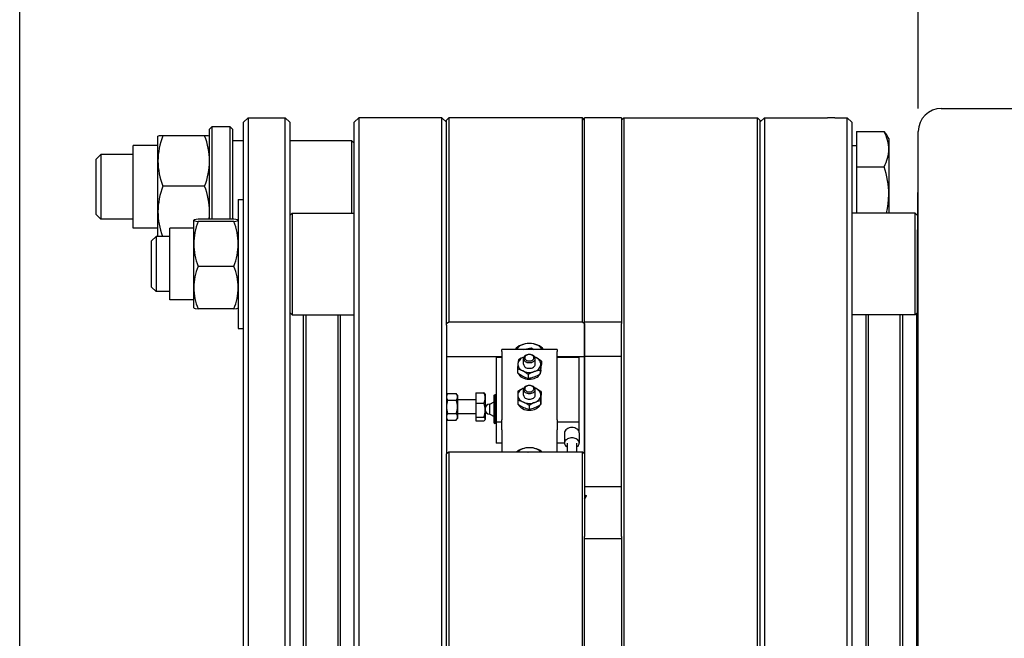
# Model space of a CAD drawing. Extents: x -140 to 1467, y 621 to 3584.
# Drawn here: x -137 to 76, y 867 to 1001 of the extents above; entities that cross this region are included whole.
import ezdxf
from ezdxf.enums import TextEntityAlignment as Align

# ---------------------------------------------------------------- set-up
doc = ezdxf.new("R2010")
doc.units = 0
doc.linetypes.add('SOLID', pattern=[0])
doc.layers.add('1', color=7, linetype='Continuous')

# ---------------------------------------------------------------- blocks, each defined once
blk = doc.blocks.new('*D19')
at = {"layer": '1', "color": 3, "linetype": 'SOLID'}
for p, q in [((-137.45, 836.58), (-137.45, 1141.36)), ((57.55, 982.08), (57.55, 1141.36)), ((-119.45, 1139.36), (-137.45, 1136.36)), ((-119.45, 1133.36), (-119.45, 1139.36)), ((57.55, 1136.36), (39.55, 1139.36)), ((39.55, 1139.36), (39.55, 1133.36)), ((-137.45, 1136.36), (57.55, 1136.36)), ((-137.45, 1136.36), (-119.45, 1133.36)), ((57.55, 1136.36), (-137.45, 1136.36)), ((39.55, 1133.36), (57.55, 1136.36))]:
    blk.add_line(p, q, dxfattribs=at)
blk.add_text('196', height=18, dxfattribs=at).set_placement((-61.85, 1145.36), (-18.05, 1145.36), align=Align.FIT)
blk = doc.blocks.new('*D30')
at = {"layer": '1', "color": 3, "linetype": 'SOLID'}
for p, q in [((57.55, 982.08), (57.55, 1091.36)), ((81.05, 880.08), (81.05, 1091.36)), ((57.55, 1086.36), (39.55, 1089.36)), ((39.55, 1089.36), (39.55, 1083.36)), ((99.05, 1089.36), (81.05, 1086.36)), ((99.05, 1083.36), (99.05, 1089.36)), ((57.55, 1086.36), (-23.24, 1086.36)), ((-23.24, 1086.36), (108.05, 1086.36)), ((108.05, 1086.36), (-23.24, 1086.36)), ((39.55, 1083.36), (57.55, 1086.36)), ((81.05, 1086.36), (108.05, 1086.36)), ((81.05, 1086.36), (99.05, 1083.36))]:
    blk.add_line(p, q, dxfattribs=at)
blk.add_text('24', height=18, dxfattribs=at).set_placement((-15.29, 1095.36), (11.11, 1095.36), align=Align.FIT)
blk = doc.blocks.new('*D31')
at = {"layer": '1', "color": 3, "linetype": 'SOLID'}
blk.add_line((57.55, 982.08), (57.55, 1141.26), dxfattribs=at)

msp = doc.modelspace()

# ---------------------------------------------------------------- linework, layer by layer
at = {"layer": '1', "color": 7, "linetype": 'SOLID'}
for p, q in [((62.55, 982.08), (90.55, 982.08)), ((-88.85, 979.08), (-87.85, 980.08)), ((-88.85, 661.08), (-88.85, 979.08)), ((-87.85, 980.08), (-87.85, 660.08)), ((-87.85, 980.08), (-79.85, 980.08)), ((-79.85, 660.08), (-79.85, 980.08)), ((-78.85, 979.08), (-79.85, 980.08)), ((-78.85, 979.08), (-78.85, 661.08)), ((-64.85, 979.08), (-63.85, 980.08)), ((-64.85, 661.08), (-64.85, 979.08)), ((-63.85, 980.08), (-63.85, 660.08)), ((-62.81, 980.08), (-63.85, 980.08)), ((-45.85, 980.08), (-57.89, 980.08)), ((-45.85, 660.08), (-45.85, 980.08)), ((-44.85, 979.08), (-45.85, 980.08)), ((-44.85, 979.58), (-44.35, 980.08)), ((-44.85, 935.41), (-44.85, 979.58)), ((-44.35, 980.08), (-44.35, 935.77)), ((-15.35, 980.08), (-44.35, 980.08)), ((-15.35, 935.77), (-15.35, 980.08)), ((-14.85, 979.58), (-15.35, 980.08)), ((-14.85, 935.77), (-14.85, 980.08)), ((-6.85, 980.08), (-14.85, 980.08)), ((-6.85, 979.58), (-6.35, 980.08)), ((-6.85, 980.08), (-6.85, 935.77)), ((-6.35, 980.08), (-6.35, 814.34)), ((-6.35, 980.08), (22.65, 980.08)), ((22.65, 814.34), (22.65, 980.08)), ((23.15, 979.58), (22.65, 980.08)), ((23.15, 979.08), (24.15, 980.08)), ((23.15, 979.58), (23.15, 809.42)), ((24.15, 980.08), (24.15, 660.08)), ((24.15, 980.08), (36.19, 980.08)), ((36.19, 980.08), (37.85, 980.08)), ((37.85, 980.06), (37.85, 980.08)), ((39.45, 980.08), (39.45, 980.06)), ((39.45, 980.08), (41.11, 980.08)), ((41.11, 980.08), (42.15, 980.08)), ((42.15, 660.08), (42.15, 980.08)), ((43.15, 979.08), (42.15, 980.08)), ((43.15, 979.08), (43.15, 661.08)), ((-96.25, 977.58), (-95.75, 978.08)), ((-96.25, 958.08), (-96.25, 977.58)), ((-95.75, 978.08), (-95.75, 958.08)), ((-91.75, 978.08), (-95.75, 978.08)), ((-91.75, 958.08), (-91.75, 978.08)), ((-91.25, 977.58), (-91.75, 978.08)), ((-91.25, 977.58), (-91.25, 958.08)), ((44.15, 977.05), (44.15, 969.42)), ((44.15, 977.05), (50.11, 977.05)), ((57.55, 663.08), (57.55, 977.08)), ((57.55, 663.08), (57.55, 977.08)), ((-107.45, 970.67), (-107.45, 976.08)), ((-97.34, 976.14), (-106.36, 976.14)), ((-88.85, 975.08), (-91.25, 975.08)), ((-65.35, 975.08), (-78.85, 975.08)), ((-65.35, 959.33), (-65.35, 975.08)), ((-64.85, 974.58), (-65.35, 975.08)), ((51.15, 975.58), (51.15, 973.24)), ((-112.85, 956.08), (-112.85, 974.08)), ((-107.45, 974.08), (-112.85, 974.08)), ((43.15, 974.08), (44.15, 974.08)), ((51.15, 973.24), (51.15, 963.44)), ((-120.85, 971.08), (-119.85, 972.08)), ((-120.85, 959.08), (-120.85, 971.08)), ((-119.85, 972.08), (-119.85, 958.08)), ((-112.85, 972.08), (-119.85, 972.08)), ((-107.45, 959.68), (-107.45, 970.67)), ((44.15, 969.42), (44.15, 959.33)), ((44.15, 969.42), (50.11, 969.42)), ((-97.34, 965.21), (-106.36, 965.21)), ((57.35, 963.82), (57.35, 958.82)), ((57.55, 963.82), (57.35, 963.82)), ((-90.05, 962.33), (-90.05, 934.33)), ((-90.05, 962.33), (-88.85, 962.33)), ((51.15, 963.44), (51.15, 959.33)), ((-107.45, 954.33), (-107.45, 959.68)), ((-120.85, 959.08), (-119.85, 958.08)), ((-112.85, 958.08), (-119.85, 958.08)), ((-99.65, 952.69), (-99.65, 957.82)), ((-90.99, 958.08), (-98.71, 958.08)), ((-90.99, 957.57), (-98.71, 957.57)), ((-78.85, 958.83), (-78.35, 959.33)), ((-78.35, 959.33), (-78.35, 937.33)), ((-78.35, 959.33), (-64.85, 959.33)), ((56.85, 959.33), (43.15, 959.33)), ((56.85, 937.33), (56.85, 959.33)), ((57.35, 958.83), (56.85, 959.33)), ((57.55, 958.82), (57.35, 958.82)), ((57.35, 958.82), (57.35, 955.75)), ((-107.45, 956.08), (-112.85, 956.08)), ((-104.85, 940.58), (-104.85, 956.08)), ((-99.65, 956.08), (-104.85, 956.08)), ((57.55, 955.75), (57.35, 955.75)), ((57.35, 935.84), (57.35, 955.75)), ((-108.85, 953.33), (-107.85, 954.33)), ((-108.85, 943.33), (-108.85, 953.33)), ((-107.85, 954.33), (-107.85, 942.33)), ((-104.85, 954.33), (-107.85, 954.33)), ((-99.65, 943.2), (-99.65, 952.69)), ((-90.99, 947.82), (-98.71, 947.82)), ((-108.85, 943.33), (-107.85, 942.33)), ((-104.85, 942.33), (-107.85, 942.33)), ((-99.65, 938.83), (-99.65, 943.2)), ((-99.65, 940.58), (-104.85, 940.58)), ((-90.99, 938.59), (-98.71, 938.59)), ((-78.85, 937.83), (-78.35, 937.33)), ((-78.35, 937.33), (-64.85, 937.33)), ((-75.85, 831.08), (-75.85, 937.33)), ((-75.35, 937.33), (-75.35, 831.08)), ((-68.35, 831.08), (-68.35, 937.33)), ((-67.85, 831.08), (-67.85, 937.33)), ((56.85, 937.33), (43.15, 937.33)), ((46.15, 937.33), (46.15, 831.08)), ((46.65, 937.33), (46.65, 831.08)), ((53.65, 831.08), (53.65, 937.33)), ((54.15, 937.33), (54.15, 831.08)), ((57.35, 937.83), (56.85, 937.33)), ((57.15, 937.63), (57.15, 830.78)), ((-90.05, 934.33), (-88.85, 934.33)), ((-44.85, 935.41), (-44.35, 935.77)), ((-44.85, 935.06), (-44.85, 935.41)), ((-44.85, 935.06), (-44.85, 907.13)), ((-44.35, 935.77), (-15.35, 935.77)), ((-15.35, 935.77), (-14.85, 935.41)), ((-14.85, 928.27), (-14.85, 935.77)), ((-14.85, 935.77), (-6.85, 935.77)), ((-14.85, 935.41), (-14.85, 928.27)), ((-6.85, 935.77), (-6.85, 935.41)), ((-6.85, 889.17), (-6.85, 935.41)), ((57.55, 935.84), (57.35, 935.84)), ((-32.85, 929.33), (-32.85, 929.77)), ((-20.85, 929.77), (-32.85, 929.77)), ((-28.12, 929.77), (-28.11, 929.81)), ((-28.11, 929.81), (-26.45, 930.17)), ((-28.11, 929.81), (-28.11, 929.77)), ((-26.45, 930.17), (-25.85, 929.77)), ((-26.45, 930.17), (-26.45, 929.77)), ((-20.85, 929.77), (-20.85, 929.33)), ((-44.85, 928.27), (-32.85, 928.27)), ((-34.05, 928.05), (-34.05, 913.98)), ((-32.85, 928.05), (-34.05, 928.05)), ((-32.85, 929.33), (-32.85, 914.48)), ((-28.1, 926.57), (-28.1, 927.81)), ((-25.6, 926.57), (-25.6, 927.81)), ((-20.85, 914.48), (-20.85, 929.33)), ((-20.85, 928.27), (-14.85, 928.27)), ((-16.02, 928.05), (-20.85, 928.05)), ((-16.02, 913.98), (-16.02, 928.05)), ((-14.85, 928.27), (-14.85, 907.13)), ((-14.85, 907.13), (-14.85, 928.27)), ((-6.85, 928.27), (-14.85, 928.27)), ((-29.45, 925.52), (-29.45, 924.73)), ((-24.47, 925.24), (-24.47, 924.46)), ((-24.35, 925.37), (-24.35, 925.08)), ((-24.24, 927.27), (-24.24, 926.49)), ((-27.08, 924.36), (-27.08, 923.58)), ((-28.1, 919.85), (-28.1, 921.09)), ((-25.6, 919.85), (-25.6, 921.09)), ((-44.6, 920.22), (-42.7, 920.22)), ((-44.6, 918.77), (-42.7, 918.77)), ((-42.45, 919.83), (-42.45, 919.5)), ((-42.45, 919.5), (-42.45, 917.33)), ((-38.45, 918.83), (-42.45, 918.83)), ((-38.45, 920.39), (-36.72, 920.39)), ((-38.45, 920.39), (-38.45, 918.13)), ((-36.45, 920.08), (-36.45, 919.26)), ((-36.45, 919.26), (-36.45, 916.6)), ((-34.45, 919.84), (-34.35, 919.94)), ((-34.45, 913.79), (-34.45, 919.84)), ((-34.35, 919.94), (-34.35, 913.69)), ((-34.05, 919.94), (-34.35, 919.94)), ((-24.32, 920.66), (-24.32, 919.88)), ((-42.45, 917.33), (-42.45, 915.17)), ((-38.45, 918.13), (-36.72, 918.13)), ((-38.45, 918.13), (-38.45, 915.07)), ((-35.45, 917.91), (-34.45, 918.41)), ((-35.45, 915.71), (-35.45, 917.91)), ((-29.38, 918.69), (-29.38, 917.91)), ((-26.91, 917.64), (-26.91, 916.85)), ((-24.38, 918.62), (-24.38, 917.84)), ((-24.35, 918.7), (-24.35, 918.37)), ((-44.6, 915.89), (-42.7, 915.89)), ((-38.45, 915.83), (-42.45, 915.83)), ((-42.45, 915.17), (-42.45, 914.83)), ((-38.45, 915.07), (-36.72, 915.07)), ((-38.45, 915.07), (-38.45, 914.27)), ((-36.45, 916.6), (-36.45, 914.67)), ((-36.45, 914.67), (-36.45, 914.58)), ((-35.45, 915.71), (-34.45, 915.21)), ((-44.6, 914.44), (-42.7, 914.44)), ((-38.45, 914.27), (-36.72, 914.27)), ((-34.45, 913.79), (-34.35, 913.69)), ((-34.05, 913.69), (-34.35, 913.69)), ((-34.05, 913.98), (-34.05, 909.46)), ((-32.85, 913.98), (-34.05, 913.98)), ((-32.85, 912.36), (-32.85, 914.48)), ((-32.85, 912.36), (-32.85, 907.49)), ((-20.85, 914.48), (-20.85, 912.36)), ((-16.02, 913.98), (-20.85, 913.98)), ((-20.85, 907.49), (-20.85, 912.36)), ((-16.02, 911.72), (-16.02, 913.98)), ((-19.22, 911.72), (-19.22, 909.46)), ((-16.02, 911.72), (-16.02, 909.46)), ((-32.85, 909.46), (-34.05, 909.46)), ((-19.22, 909.46), (-20.85, 909.46)), ((-18.62, 909.46), (-18.62, 907.49)), ((-16.62, 909.46), (-16.62, 907.49)), ((-44.35, 907.49), (-44.85, 907.13)), ((-44.85, 854.47), (-44.85, 907.13)), ((-15.35, 907.49), (-44.35, 907.49)), ((-44.35, 907.49), (-44.35, 859.4)), ((-27.29, 907.49), (-27.2, 907.55)), ((-27.2, 907.55), (-26.95, 907.49)), ((-27.2, 907.55), (-27.2, 907.49)), ((-14.85, 907.13), (-15.35, 907.49)), ((-15.35, 859.4), (-15.35, 907.49)), ((-14.85, 907.13), (-14.85, 889.17)), ((-6.85, 899.98), (-14.85, 899.98)), ((-14.85, 898.27), (-14.48, 898.01)), ((-14.85, 888.69), (-14.85, 889.17)), ((-6.85, 889.17), (-6.85, 888.69)), ((-6.85, 888.69), (-14.85, 888.69)), ((-14.85, 852.82), (-14.85, 888.69)), ((-6.85, 888.69), (-6.85, 852.82))]:
    msp.add_line(p, q, dxfattribs=at)
for points in [[(-57.91, 980.08), (-57.97, 980.08), (-58.08, 980.08), (-58.22, 980.07), (-58.4, 980.07), (-58.61, 980.07), (-58.85, 980.07), (-59.11, 980.06), (-59.41, 980.06), (-59.72, 980.06), (-60.03, 980.06), (-60.35, 980.06), (-60.66, 980.06), (-60.98, 980.06), (-61.29, 980.06), (-61.58, 980.06), (-61.85, 980.07), (-62.09, 980.07), (-62.29, 980.07), (-62.47, 980.07), (-62.62, 980.08), (-62.72, 980.08), (-62.79, 980.08)], [(39.45, 980.06), (39.39, 980.06), (39.32, 980.06), (39.25, 980.06), (39.19, 980.06), (39.12, 980.06), (39.05, 980.06), (38.98, 980.06), (38.92, 980.06), (38.85, 980.06), (38.78, 980.06), (38.72, 980.06), (38.65, 980.06), (38.59, 980.06), (38.52, 980.06), (38.45, 980.06), (38.39, 980.06), (38.32, 980.06), (38.25, 980.06), (38.18, 980.06), (38.12, 980.06), (38.05, 980.06), (37.98, 980.06), (37.92, 980.06), (37.85, 980.06)], [(50.7, 976.33), (50.44, 976.69), (50.11, 977.05)], [(51.15, 973.24), (51.14, 973.72), (51.09, 974.21), (51, 974.69), (50.89, 975.17), (50.74, 975.65), (50.56, 976.12), (50.35, 976.59), (50.11, 977.05)], [(-106.36, 976.14), (-106.61, 975.48), (-106.83, 974.81), (-107.02, 974.13), (-107.17, 973.45), (-107.29, 972.76), (-107.38, 972.07), (-107.43, 971.37), (-107.45, 970.67)], [(-106.36, 976.14), (-107.16, 976.11), (-107.37, 976.1), (-107.43, 976.09), (-107.44, 976.08), (-107.45, 976.08)], [(-96.25, 970.67), (-96.27, 971.37), (-96.32, 972.07), (-96.4, 972.76), (-96.52, 973.45), (-96.68, 974.13), (-96.86, 974.81), (-97.08, 975.48), (-97.34, 976.14)], [(-96.25, 976.08), (-96.26, 976.08), (-96.27, 976.09), (-96.32, 976.1), (-96.53, 976.11), (-97.34, 976.14)], [(50.11, 969.42), (50.35, 969.89), (50.56, 970.35), (50.74, 970.83), (50.89, 971.3), (51, 971.78), (51.09, 972.27), (51.14, 972.75), (51.15, 973.24)], [(-107.45, 970.67), (-107.43, 969.98), (-107.38, 969.28), (-107.29, 968.59), (-107.17, 967.9), (-107.02, 967.22), (-106.83, 966.54), (-106.61, 965.87), (-106.36, 965.21)], [(-97.34, 965.21), (-97.08, 965.87), (-96.86, 966.54), (-96.68, 967.22), (-96.52, 967.9), (-96.4, 968.59), (-96.32, 969.28), (-96.27, 969.98), (-96.25, 970.67)], [(51.15, 963.44), (51.14, 964.2), (51.09, 964.96), (51, 965.72), (50.89, 966.47), (50.74, 967.22), (50.56, 967.96), (50.35, 968.7), (50.11, 969.42)], [(-106.36, 965.21), (-106.61, 964.54), (-106.83, 963.86), (-107.02, 963.17), (-107.17, 962.48), (-107.29, 961.78), (-107.38, 961.08), (-107.43, 960.38), (-107.45, 959.68)], [(-96.25, 959.68), (-96.27, 960.38), (-96.32, 961.08), (-96.4, 961.78), (-96.52, 962.48), (-96.68, 963.17), (-96.86, 963.86), (-97.08, 964.54), (-97.34, 965.21)], [(50.67, 959.33), (50.88, 960.35), (51.03, 961.37), (51.12, 962.4), (51.15, 963.44)], [(-107.45, 959.68), (-107.43, 959), (-107.38, 958.32), (-107.3, 957.64), (-107.19, 956.97), (-107.05, 956.3), (-106.88, 955.64), (-106.67, 954.98), (-106.43, 954.33)], [(-96.34, 958.08), (-96.27, 958.88), (-96.25, 959.68)], [(-98.71, 958.08), (-99.12, 958.01), (-99.41, 957.95), (-99.59, 957.89), (-99.63, 957.85), (-99.65, 957.82)], [(-99.65, 957.82), (-99.63, 957.79), (-99.59, 957.76), (-99.41, 957.69), (-99.12, 957.63), (-98.71, 957.57)], [(-98.71, 957.57), (-98.93, 956.98), (-99.12, 956.38), (-99.28, 955.78), (-99.41, 955.17), (-99.51, 954.55), (-99.59, 953.94), (-99.63, 953.32), (-99.65, 952.69)], [(-90.05, 957.82), (-90.06, 957.85), (-90.11, 957.89), (-90.29, 957.95), (-90.58, 958.01), (-90.99, 958.08)], [(-90.99, 957.57), (-90.58, 957.63), (-90.29, 957.69), (-90.11, 957.76), (-90.06, 957.79), (-90.05, 957.82)], [(-90.05, 952.69), (-90.06, 953.32), (-90.11, 953.94), (-90.18, 954.55), (-90.29, 955.17), (-90.42, 955.78), (-90.58, 956.38), (-90.77, 956.98), (-90.99, 957.57)], [(-99.65, 952.69), (-99.63, 952.07), (-99.59, 951.45), (-99.51, 950.84), (-99.41, 950.22), (-99.28, 949.61), (-99.12, 949.01), (-98.93, 948.41), (-98.71, 947.82)], [(-90.99, 947.82), (-90.77, 948.41), (-90.58, 949.01), (-90.42, 949.61), (-90.29, 950.22), (-90.18, 950.84), (-90.11, 951.45), (-90.06, 952.07), (-90.05, 952.69)], [(-98.71, 947.82), (-98.93, 947.26), (-99.12, 946.7), (-99.28, 946.13), (-99.41, 945.55), (-99.51, 944.97), (-99.59, 944.38), (-99.63, 943.79), (-99.65, 943.2)], [(-90.05, 943.2), (-90.06, 943.79), (-90.11, 944.38), (-90.18, 944.97), (-90.29, 945.55), (-90.42, 946.13), (-90.58, 946.7), (-90.77, 947.26), (-90.99, 947.82)], [(-99.65, 943.2), (-99.63, 942.62), (-99.59, 942.03), (-99.51, 941.44), (-99.41, 940.86), (-99.28, 940.28), (-99.12, 939.71), (-98.93, 939.15), (-98.71, 938.59)], [(-90.99, 938.59), (-90.77, 939.15), (-90.58, 939.71), (-90.42, 940.28), (-90.29, 940.86), (-90.18, 941.44), (-90.11, 942.03), (-90.06, 942.62), (-90.05, 943.2)], [(-99.64, 938.82), (-99.56, 938.76), (-99.37, 938.7), (-98.71, 938.59)], [(-90.99, 938.59), (-90.32, 938.7), (-90.14, 938.76), (-90.05, 938.82)], [(-23.75, 929.77), (-24, 930.05), (-24.3, 930.31), (-24.65, 930.54), (-25.04, 930.74), (-25.46, 930.89), (-25.91, 931), (-26.37, 931.07), (-26.85, 931.09), (-27.32, 931.07), (-27.79, 931), (-28.24, 930.89), (-28.66, 930.74), (-29.05, 930.54), (-29.4, 930.31), (-29.7, 930.05), (-29.95, 929.77)], [(-24.07, 929.77), (-24.26, 930.05), (-24.52, 930.31), (-24.82, 930.54), (-25.17, 930.73), (-25.56, 930.89), (-25.97, 931), (-26.4, 931.07), (-26.85, 931.09), (-27.29, 931.07), (-27.73, 931), (-28.14, 930.89), (-28.53, 930.73), (-28.88, 930.54), (-29.18, 930.31), (-29.43, 930.05), (-29.63, 929.77)], [(-28.01, 928.14), (-28.28, 928.02), (-28.52, 927.88), (-28.74, 927.72), (-28.93, 927.54), (-29.09, 927.35), (-29.21, 927.14), (-29.3, 926.93), (-29.34, 926.71)], [(-29.23, 927.55), (-29.34, 926.71)], [(-28.01, 928.14), (-28.63, 927.88), (-29.23, 927.55)], [(-25.6, 927.81), (-25.62, 927.98), (-25.69, 928.15), (-25.81, 928.3), (-25.96, 928.43), (-26.15, 928.54), (-26.37, 928.62), (-26.6, 928.67), (-26.85, 928.69), (-27.09, 928.67), (-27.33, 928.62), (-27.54, 928.54), (-27.73, 928.43), (-27.89, 928.3), (-28, 928.15), (-28.07, 927.98), (-28.1, 927.81), (-28.07, 927.63), (-28, 927.47), (-27.89, 927.32), (-27.73, 927.18), (-27.54, 927.07), (-27.33, 926.99), (-27.09, 926.94), (-26.85, 926.92), (-26.6, 926.94), (-26.37, 926.99), (-26.15, 927.07), (-25.96, 927.18), (-25.81, 927.32), (-25.69, 927.47), (-25.62, 927.63), (-25.6, 927.81)], [(-25.85, 927.98), (-25.87, 928.12), (-25.92, 928.25), (-26.02, 928.38), (-26.14, 928.48), (-26.29, 928.57), (-26.47, 928.64), (-26.65, 928.68), (-26.85, 928.69), (-27.04, 928.68), (-27.23, 928.64), (-27.4, 928.57), (-27.56, 928.48), (-27.68, 928.38), (-27.77, 928.25), (-27.83, 928.12), (-27.85, 927.98), (-27.83, 927.85), (-27.77, 927.71), (-27.68, 927.59), (-27.56, 927.48), (-27.4, 927.4), (-27.23, 927.33), (-27.04, 927.29), (-26.85, 927.28), (-26.65, 927.29), (-26.47, 927.33), (-26.29, 927.4), (-26.14, 927.48), (-26.02, 927.59), (-25.92, 927.71), (-25.87, 927.85), (-25.85, 927.98)], [(-25.43, 928.03), (-25.69, 928.14)], [(-25.43, 928.03), (-25.69, 928.14)], [(-24.24, 927.27), (-24.83, 927.69), (-25.43, 928.03)], [(-24.36, 926.43), (-24.35, 926.66), (-24.39, 926.89), (-24.47, 927.12), (-24.59, 927.33), (-24.75, 927.53), (-24.95, 927.72), (-25.18, 927.88), (-25.43, 928.03)], [(-29.34, 926.71), (-29.45, 925.52)], [(-28.26, 925.11), (-28.57, 925.25), (-28.87, 925.36), (-29.16, 925.45), (-29.45, 925.52)], [(-29.34, 926.71), (-29.34, 926.48), (-29.31, 926.25), (-29.23, 926.02), (-29.11, 925.81), (-28.95, 925.61), (-28.75, 925.42), (-28.52, 925.26), (-28.26, 925.11)], [(-28.1, 926.57), (-28.07, 926.4), (-28, 926.23), (-27.89, 926.08), (-27.73, 925.94), (-27.54, 925.83), (-27.33, 925.75), (-27.09, 925.7), (-26.85, 925.69), (-26.6, 925.7), (-26.37, 925.75), (-26.15, 925.83), (-25.96, 925.94), (-25.81, 926.08), (-25.69, 926.23), (-25.62, 926.4), (-25.6, 926.57)], [(-25.77, 924.97), (-25.49, 925.09), (-25.23, 925.22), (-24.99, 925.39), (-24.79, 925.57), (-24.62, 925.77), (-24.49, 925.98), (-24.4, 926.2), (-24.36, 926.43)], [(-24.47, 925.24), (-24.79, 925.21), (-25.11, 925.15), (-25.44, 925.07), (-25.77, 924.97)], [(-24.36, 926.43), (-24.47, 925.24)], [(-24.47, 924.46), (-24.36, 925.3)], [(-24.24, 927.27), (-24.36, 926.43)], [(-24.36, 925.3), (-24.24, 926.49)], [(-29.45, 924.73), (-28.87, 924.32), (-28.26, 923.98)], [(-29.24, 924.57), (-29.1, 924.32), (-28.91, 924.08), (-28.67, 923.87), (-28.38, 923.69), (-28.06, 923.54), (-27.72, 923.43), (-27.35, 923.35), (-26.96, 923.32), (-26.58, 923.33), (-26.2, 923.38), (-25.84, 923.47), (-25.5, 923.6), (-25.19, 923.76), (-24.93, 923.95), (-24.7, 924.18), (-24.53, 924.42)], [(-28.26, 925.11), (-27.98, 924.99), (-27.68, 924.9), (-27.37, 924.84), (-27.05, 924.81), (-26.72, 924.8), (-26.39, 924.83), (-26.08, 924.89), (-25.77, 924.97)], [(-27.08, 924.36), (-27.66, 924.78), (-28.26, 925.11)], [(-28.26, 923.98), (-27.96, 923.85), (-27.66, 923.73), (-27.37, 923.64), (-27.08, 923.58)], [(-25.77, 924.97), (-26.1, 924.85), (-26.43, 924.71), (-26.76, 924.54), (-27.08, 924.36)], [(-27.08, 923.58), (-26.76, 923.61), (-26.43, 923.66), (-26.1, 923.74), (-25.77, 923.84)], [(-25.77, 923.84), (-25.44, 923.97), (-25.11, 924.11), (-24.79, 924.27), (-24.47, 924.46)], [(-24.45, 924.59), (-24.37, 924.84), (-24.35, 925.08)], [(-28.05, 921.4), (-28.33, 921.28), (-28.58, 921.13), (-28.8, 920.96), (-28.99, 920.77), (-29.14, 920.56), (-29.25, 920.34), (-29.32, 920.12), (-29.35, 919.89)], [(-28.05, 921.4), (-28.38, 921.26), (-28.7, 921.11), (-29.32, 920.73)], [(-25.6, 921.09), (-25.62, 921.26), (-25.69, 921.43), (-25.81, 921.58), (-25.96, 921.71), (-26.15, 921.82), (-26.37, 921.91), (-26.6, 921.96), (-26.85, 921.97), (-27.09, 921.96), (-27.33, 921.91), (-27.54, 921.82), (-27.73, 921.71), (-27.89, 921.58), (-28, 921.43), (-28.07, 921.26), (-28.1, 921.09), (-28.07, 920.92), (-28, 920.75), (-27.89, 920.6), (-27.73, 920.46), (-27.54, 920.35), (-27.33, 920.27), (-27.09, 920.22), (-26.85, 920.21), (-26.6, 920.22), (-26.37, 920.27), (-26.15, 920.35), (-25.96, 920.46), (-25.81, 920.6), (-25.69, 920.75), (-25.62, 920.92), (-25.6, 921.09)], [(-28.01, 921.42), (-28.05, 921.4)], [(-28.01, 921.42), (-28.05, 921.4)], [(-25.85, 921.27), (-25.87, 921.4), (-25.92, 921.54), (-26.02, 921.66), (-26.14, 921.77), (-26.29, 921.85), (-26.47, 921.92), (-26.65, 921.96), (-26.85, 921.97), (-27.04, 921.96), (-27.23, 921.92), (-27.4, 921.85), (-27.56, 921.77), (-27.68, 921.66), (-27.77, 921.54), (-27.83, 921.4), (-27.85, 921.27), (-27.83, 921.13), (-27.77, 921), (-27.68, 920.87), (-27.56, 920.77), (-27.4, 920.68), (-27.23, 920.61), (-27.04, 920.57), (-26.85, 920.56), (-26.65, 920.57), (-26.47, 920.61), (-26.29, 920.68), (-26.14, 920.77), (-26.02, 920.87), (-25.92, 921), (-25.87, 921.13), (-25.85, 921.27)], [(-25.55, 921.36), (-25.69, 921.42)], [(-25.55, 921.36), (-25.69, 921.42)], [(-24.35, 919.82), (-24.36, 920.05), (-24.42, 920.27), (-24.52, 920.49), (-24.66, 920.7), (-24.83, 920.9), (-25.05, 921.08), (-25.29, 921.23), (-25.55, 921.36)], [(-24.32, 920.66), (-24.93, 921.05), (-25.55, 921.36)], [(-44.6, 920.22), (-44.71, 920.04), (-44.79, 919.86), (-44.83, 919.68), (-44.85, 919.5)], [(-44.85, 919.5), (-44.83, 919.31), (-44.79, 919.13), (-44.71, 918.95), (-44.6, 918.77)], [(-42.45, 919.5), (-42.46, 919.68), (-42.51, 919.86), (-42.59, 920.04), (-42.7, 920.22)], [(-42.7, 918.77), (-42.59, 918.95), (-42.51, 919.13), (-42.46, 919.31), (-42.45, 919.5)], [(-36.5, 920.17), (-36.59, 920.28), (-36.72, 920.39)], [(-36.45, 919.26), (-36.47, 919.55), (-36.52, 919.83), (-36.6, 920.12), (-36.72, 920.39)], [(-36.72, 918.13), (-36.6, 918.4), (-36.52, 918.68), (-36.47, 918.97), (-36.45, 919.26)], [(-29.35, 919.89), (-29.38, 918.69)], [(-29.32, 920.73), (-29.35, 919.89)], [(-29.35, 919.89), (-29.33, 919.66), (-29.28, 919.43), (-29.18, 919.21), (-29.04, 919), (-28.86, 918.8), (-28.65, 918.63), (-28.41, 918.47), (-28.14, 918.34)], [(-28.1, 919.85), (-28.07, 919.68), (-28, 919.51), (-27.89, 919.36), (-27.73, 919.23), (-27.54, 919.12), (-27.33, 919.04), (-27.09, 918.98), (-26.85, 918.97), (-26.6, 918.98), (-26.37, 919.04), (-26.15, 919.12), (-25.96, 919.23), (-25.81, 919.36), (-25.69, 919.51), (-25.62, 919.68), (-25.6, 919.85)], [(-25.64, 918.3), (-25.37, 918.43), (-25.12, 918.58), (-24.9, 918.75), (-24.71, 918.94), (-24.56, 919.14), (-24.45, 919.36), (-24.38, 919.59), (-24.35, 919.82)], [(-24.35, 919.82), (-24.38, 918.62)], [(-24.32, 920.66), (-24.35, 919.82)], [(-24.35, 918.68), (-24.32, 919.88)], [(-36.45, 916.6), (-36.47, 916.99), (-36.52, 917.37), (-36.6, 917.75), (-36.72, 918.13)], [(-28.14, 918.34), (-28.46, 918.46), (-28.77, 918.56), (-29.08, 918.64), (-29.38, 918.69)], [(-29.38, 917.91), (-28.77, 917.52), (-28.14, 917.21)], [(-29.22, 917.8), (-29.06, 917.55), (-28.86, 917.32), (-28.61, 917.11), (-28.32, 916.94), (-27.99, 916.79), (-27.63, 916.69), (-27.26, 916.62), (-26.88, 916.6), (-26.49, 916.62), (-26.12, 916.68), (-25.76, 916.77), (-25.43, 916.91), (-25.13, 917.08), (-24.87, 917.28), (-24.66, 917.51), (-24.5, 917.76)], [(-28.14, 918.34), (-27.85, 918.23), (-27.54, 918.15), (-27.22, 918.1), (-26.9, 918.08), (-26.57, 918.09), (-26.25, 918.14), (-25.94, 918.21), (-25.64, 918.3)], [(-26.91, 917.64), (-27.52, 918.03), (-28.14, 918.34)], [(-28.14, 917.21), (-27.83, 917.08), (-27.52, 916.98), (-27.21, 916.91), (-26.91, 916.85)], [(-25.64, 918.3), (-25.96, 918.17), (-26.28, 918.01), (-26.91, 917.64)], [(-26.91, 916.85), (-26.6, 916.9), (-26.28, 916.97), (-25.96, 917.06), (-25.64, 917.17)], [(-24.38, 918.62), (-24.69, 918.58), (-25, 918.51), (-25.32, 918.42), (-25.64, 918.3)], [(-25.64, 917.17), (-25.32, 917.31), (-25, 917.47), (-24.38, 917.84)], [(-24.38, 917.84), (-24.35, 918.68)], [(-24.37, 918.16), (-24.35, 918.37)], [(-44.6, 915.89), (-44.71, 915.71), (-44.79, 915.53), (-44.83, 915.35), (-44.85, 915.17)], [(-44.85, 915.17), (-44.83, 914.98), (-44.79, 914.8), (-44.71, 914.62), (-44.6, 914.44)], [(-42.45, 915.17), (-42.46, 915.35), (-42.51, 915.53), (-42.59, 915.71), (-42.7, 915.89)], [(-42.7, 914.44), (-42.59, 914.62), (-42.51, 914.8), (-42.46, 914.98), (-42.45, 915.17)], [(-36.72, 915.07), (-36.6, 915.44), (-36.52, 915.82), (-36.47, 916.21), (-36.45, 916.6)], [(-36.45, 914.67), (-36.47, 914.77), (-36.52, 914.87), (-36.6, 914.97), (-36.72, 915.07)], [(-36.72, 914.27), (-36.6, 914.37), (-36.52, 914.47), (-36.47, 914.57), (-36.45, 914.67)], [(-16.02, 911.72), (-16.05, 911.94), (-16.14, 912.15), (-16.29, 912.35), (-16.49, 912.52), (-16.73, 912.66), (-17.01, 912.77), (-17.31, 912.83), (-17.62, 912.85), (-17.93, 912.83), (-18.23, 912.77), (-18.51, 912.66), (-18.75, 912.52), (-18.95, 912.35), (-19.1, 912.15), (-19.19, 911.94), (-19.22, 911.72)], [(-16.62, 908.57), (-16.44, 908.69), (-16.29, 908.83), (-16.17, 908.98), (-16.08, 909.15), (-16.03, 909.32), (-16.02, 909.49), (-16.05, 909.66), (-16.11, 909.83), (-16.21, 909.99), (-16.34, 910.14), (-16.5, 910.27), (-16.69, 910.38), (-16.9, 910.47), (-17.13, 910.54), (-17.37, 910.58), (-17.62, 910.59), (-17.86, 910.58), (-18.1, 910.54), (-18.33, 910.47), (-18.54, 910.38), (-18.73, 910.27), (-18.9, 910.14), (-19.03, 909.99), (-19.13, 909.83), (-19.19, 909.66), (-19.22, 909.49), (-19.21, 909.32), (-19.16, 909.15), (-19.07, 908.98), (-18.95, 908.83), (-18.8, 908.69), (-18.62, 908.57)], [(-24.06, 907.49), (-24.32, 907.7), (-24.62, 907.9), (-24.94, 908.07), (-25.29, 908.21), (-25.66, 908.32), (-26.05, 908.4), (-26.45, 908.45), (-26.85, 908.47), (-27.25, 908.45), (-27.65, 908.4), (-28.03, 908.32), (-28.41, 908.21), (-28.76, 908.07), (-29.08, 907.9), (-29.38, 907.7), (-29.64, 907.49)], [(-24.32, 907.49), (-24.54, 907.7), (-24.8, 907.9), (-25.09, 908.06), (-25.41, 908.21), (-25.75, 908.32), (-26.1, 908.4), (-26.47, 908.45), (-26.85, 908.47), (-27.22, 908.45), (-27.59, 908.4), (-27.95, 908.32), (-28.29, 908.21), (-28.61, 908.06), (-28.9, 907.9), (-29.16, 907.7), (-29.38, 907.49)], [(-14.85, 897.28), (-14.58, 897.72), (-14.5, 897.89), (-14.47, 897.99), (-14.47, 898), (-14.48, 898.01), (-14.48, 898.01), (-14.5, 898.01), (-14.58, 897.94), (-14.85, 897.6)]]:
    msp.add_lwpolyline(points, dxfattribs=at)
for centre, radius, start, end in [((62.55, 977.08), 5, 90, 180), ((62.55, 977.08), 5, 90, 180), ((32.97, 965.08), 21, 30, 32.382), ((-83.19, 948.33), 19, 149.9642, 150), ((-106.5, 948.33), 19, 30, 30.0358), ((-83.19, 948.33), 19, 210, 210.0358), ((-106.5, 948.33), 19, 329.9642, 330), ((-40.52, 917.33), 5, 144.7356, 150), ((-40.52, 917.33), 4.33, 160.5288, 180), ((-46.78, 917.33), 5, 30, 35.2644), ((-46.78, 917.33), 4.33, 0, 19.4712), ((-41.21, 917.33), 5.5, 30, 31.0923), ((-40.52, 917.33), 4.33, 180, 199.4712), ((-46.78, 917.33), 4.33, 340.5288, 0), ((-35.45, 916.91), 1, 90, 180), ((-35.45, 916.71), 1, 180, 270), ((-40.52, 917.33), 5, 210, 215.2644), ((-46.78, 917.33), 5, 324.7356, 330), ((-41.21, 917.33), 5.5, 328.9077, 330)]:
    msp.add_arc(centre, radius, start, end, dxfattribs=at)

# ---------------------------------------------------------------- block references
at = {"layer": '1'}
for name in ['*D19', '*D31', '*D30']:
    msp.add_blockref(name, (0, 0), dxfattribs=at)

doc.saveas('drawing.dxf')
